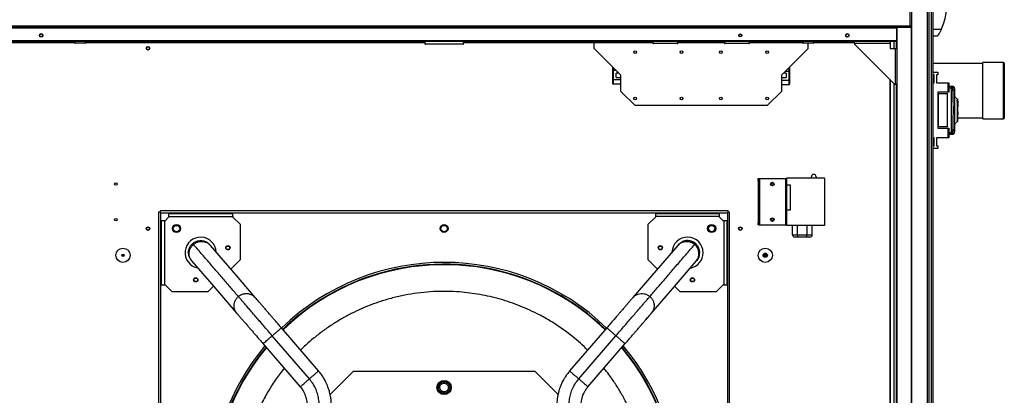
# Model space of a CAD drawing. Units: millimetres. Extents: x 370 to 14604, y 437 to 10537.
# Drawn here: x 9245 to 10625, y 4995 to 5522 of the extents above; entities that cross this region are included whole.
import ezdxf

# ---------------------------------------------------------------- set-up
doc = ezdxf.new("R2010")
doc.units = ezdxf.units.MM

msp = doc.modelspace()

# ---------------------------------------------------------------- linework, layer by layer
at = {"linetype": 'Continuous', "lineweight": 25}
for p, q in [((10495.1, 6866.4), (10495.1, 4216.4)), ((10517.3, 4216.4), (10517.3, 6866.4)), ((10519.3, 6866.4), (10519.3, 4216.4)), ((10522.8, 6866.4), (10522.8, 4216.4)), ((10523.1, 4216.4), (10523.1, 6866.4)), ((10525.1, 6866.4), (10525.1, 4216.4)), ((10493.3, 5513.2), (10493.3, 5569.6)), ((7916.1, 5511.4), (10494.1, 5511.4)), ((7916.9, 5513.2), (10493.3, 5513.2)), ((7936.1, 5510.6), (10474.1, 5510.6)), ((10474.1, 5510.6), (10474.1, 5511.4)), ((10474.1, 5510.6), (10474.1, 5492.4)), ((10474.3, 5511.4), (10474.3, 5493.2)), ((10474.3, 5493.2), (10474.3, 5511.4)), ((10475.1, 4216.4), (10475.1, 5511.4)), ((10494.1, 5511.4), (10494.1, 5512.4)), ((10495.1, 5512.4), (10494.1, 5512.4)), ((10494.7, 5512.4), (10494.7, 4216.4)), ((10525.1, 5508.9), (10537.1, 5508.9)), ((10474.1, 5492.4), (7936.1, 5492.4)), ((10473.5, 5491.4), (9207, 5491.4)), ((9322.7, 5491.4), (9322.7, 5489.4)), ((9337.7, 5489.4), (9337.7, 5491.4)), ((9813.3, 5491.4), (9813.3, 5488.1)), ((9867.3, 5488.1), (9867.3, 5491.4)), ((10050.3, 5489.6), (10050.3, 5491.4)), ((10132.8, 5491.4), (10132.8, 5488.9)), ((10167.8, 5488.9), (10167.8, 5491.4)), ((10232.8, 5491.4), (10232.8, 5488.9)), ((10267.8, 5488.9), (10267.8, 5491.4)), ((10342.8, 5491.4), (10342.8, 5489.4)), ((10357.8, 5489.4), (10357.8, 5491.4)), ((10415.3, 5488.6), (10415.3, 5491.4)), ((10465.3, 5491.4), (10465.3, 5488.6)), ((10465.4, 5481.4), (10465.4, 5491.4)), ((10470.1, 5491.4), (10470.1, 5481.4)), ((10474.1, 5493.2), (10474.3, 5493.2)), ((10474.1, 5481.4), (10474.1, 5491.5)), ((10474.3, 5493.2), (10475.1, 5493.2)), ((10531.1, 5498.9), (10525.1, 5498.9)), ((10533.8, 5502.9), (10533.8, 5502.9)), ((9322.7, 5489.6), (9206.9, 5489.6)), ((9322.7, 5489.4), (9337.7, 5489.4)), ((9337.2, 5488.9), (9323.2, 5488.9)), ((9813.3, 5489.6), (9337.7, 5489.6)), ((9813.3, 5488.1), (9867.3, 5488.1)), ((9866.8, 5487.6), (9813.8, 5487.6)), ((10050.3, 5489.6), (9867.3, 5489.6)), ((10050.3, 5481.4), (10050.3, 5489.6)), ((10132.8, 5489.6), (10050.3, 5489.6)), ((10087.8, 5443.9), (10050.3, 5481.4)), ((10132.8, 5488.9), (10150.3, 5488.9)), ((10150.3, 5488.4), (10133.3, 5488.4)), ((10150.3, 5488.9), (10167.8, 5488.9)), ((10167.3, 5488.4), (10150.3, 5488.4)), ((10232.8, 5489.6), (10167.8, 5489.6)), ((10232.8, 5488.9), (10250.3, 5488.9)), ((10250.3, 5488.4), (10233.3, 5488.4)), ((10250.3, 5488.9), (10267.8, 5488.9)), ((10267.3, 5488.4), (10250.3, 5488.4)), ((10342.8, 5489.6), (10267.8, 5489.6)), ((10350.3, 5481.4), (10312.8, 5443.9)), ((10342.8, 5489.4), (10357.8, 5489.4)), ((10357.3, 5488.9), (10343.3, 5488.9)), ((10350.3, 5481.4), (10350.3, 5488.9)), ((10415.3, 5489.6), (10357.8, 5489.6)), ((10465.3, 5488.6), (10415.3, 5488.6)), ((10415.3, 5488.6), (10415.3, 5487.4)), ((10415.3, 5487.4), (10471.3, 5431.4)), ((10465.3, 5488.6), (10465.3, 5481.4)), ((10465.3, 5481.4), (10472.6, 5481.4)), ((10472.6, 5431.4), (10472.6, 5481.4)), ((10472.6, 5481.4), (10475.1, 5481.4)), ((10076.4, 5450.2), (10076.4, 5455.3)), ((10076.4, 5438.1), (10076.4, 5450.2)), ((10076.9, 5454.8), (10076.9, 5450.5)), ((10081.2, 5450.5), (10076.9, 5450.5)), ((10076.9, 5450.5), (10076.9, 5437.8)), ((10318.9, 5449.9), (10323.8, 5449.9)), ((10323.8, 5449.9), (10323.8, 5454.8)), ((10323.8, 5437.2), (10323.8, 5449.9)), ((10324.3, 5455.3), (10324.3, 5449.6)), ((10595.1, 5460.4), (10525.1, 5460.4)), ((10624.1, 5461.9), (10595.1, 5461.9)), ((10595.1, 5454.3), (10595.1, 5461.9)), ((10595.1, 5382.9), (10595.1, 5454.3)), ((10624.1, 5454.3), (10624.1, 5461.9)), ((10624.1, 5382.9), (10624.1, 5454.3)), ((10625.1, 5460.9), (10625.1, 5453.5)), ((10625.1, 5453.5), (10625.1, 5383.9)), ((10076.4, 5432), (10076.4, 5438.1)), ((10076.9, 5437.8), (10076.9, 5431.5)), ((10087.8, 5437.8), (10076.9, 5437.8)), ((10084.7, 5447), (10081.4, 5447)), ((10081.4, 5443.9), (10081.4, 5447)), ((10081.4, 5440.7), (10081.4, 5443.9)), ((10081.4, 5440.7), (10087.8, 5440.7)), ((10087.8, 5421.4), (10087.8, 5443.9)), ((10312.8, 5443.9), (10312.8, 5421.4)), ((10312.8, 5440.7), (10319.3, 5440.7)), ((10312.8, 5437.2), (10323.8, 5437.2)), ((10319.3, 5447), (10315.9, 5447)), ((10319.3, 5447), (10319.3, 5443.9)), ((10319.3, 5443.9), (10319.3, 5440.7)), ((10323.8, 5430.9), (10323.8, 5437.2)), ((10324.3, 5449.6), (10324.3, 5437.5)), ((10324.3, 5437.5), (10324.3, 5431.4)), ((10465.3, 4226.1), (10465.3, 5437.4)), ((10465.4, 4221.3), (10465.4, 5437.3)), ((10525.1, 5448.5), (10531.8, 5448.5)), ((10526.8, 5444.8), (10525.1, 5444.8)), ((10526.8, 5441.9), (10525.1, 5441.9)), ((10526.8, 5441.5), (10525.1, 5441.5)), ((10525.1, 5438.1), (10526.8, 5438.1)), ((10526.8, 5433.5), (10526.8, 5444.8)), ((10531.8, 5444.8), (10530.1, 5444.8)), ((10530.1, 5444.8), (10530.1, 5433.5)), ((10531.8, 5448.5), (10531.8, 5444.8)), ((10087.8, 5431.5), (10076.9, 5431.5)), ((10312.8, 5430.9), (10323.8, 5430.9)), ((10470.1, 5432.6), (10470.1, 4221.3)), ((10471.3, 5431.4), (10472.6, 5431.4)), ((10475.1, 5431.4), (10472.6, 5431.4)), ((10474.1, 4216.4), (10474.1, 5431.4)), ((10526.8, 5435.5), (10525.1, 5435.5)), ((10526.8, 5434), (10525.1, 5434)), ((10525.1, 5433.5), (10526.8, 5433.5)), ((10530.1, 5433.5), (10531.8, 5433.5)), ((10531.8, 5433.5), (10531.8, 5433.4)), ((10531.8, 5433.4), (10546.3, 5433.4)), ((10546.3, 5420.1), (10546.3, 5433.4)), ((10546.3, 5433.4), (10547.3, 5433.4)), ((10547.3, 5433.4), (10547.3, 5420.1)), ((10552.7, 5428.4), (10547.3, 5428.7)), ((10552, 5427.8), (10547.3, 5428)), ((10547.3, 5426.5), (10550.6, 5426.3)), ((10550.6, 5423.8), (10551.8, 5423.7)), ((10550.6, 5423.8), (10550.6, 5365.9)), ((10552, 5427.8), (10552.3, 5427.7)), ((10552.6, 5428.4), (10552.6, 5428.4)), ((10555.5, 5425.1), (10555.5, 5425.1)), ((10555.6, 5415.4), (10555.6, 5425.1)), ((10087.8, 5421.4), (10107.8, 5401.4)), ((10292.8, 5401.4), (10312.8, 5421.4)), ((10531.8, 5420.1), (10531.8, 5369.7)), ((10546.3, 5420.1), (10531.8, 5420.1)), ((10531.8, 5418.4), (10532.3, 5418.4)), ((10532.3, 5418.4), (10532.3, 5371.4)), ((10532.3, 5418.4), (10545.3, 5418.4)), ((10545.3, 5371.4), (10545.3, 5418.4)), ((10547.3, 5420.1), (10546.3, 5420.1)), ((10554.6, 5379.9), (10554.6, 5409.9)), ((10554.7, 5410.9), (10555.2, 5410.9)), ((10554.7, 5409.9), (10554.7, 5379.9)), ((10555.2, 5409.9), (10554.7, 5409.9)), ((10555.2, 5409.9), (10555.2, 5379.9)), ((10559.2, 5407.5), (10559.2, 5409.2)), ((10292.8, 5401.4), (10107.8, 5401.4)), ((10559.1, 5397.9), (10559.6, 5397.9)), ((10560, 5407.9), (10559.6, 5407.9)), ((10560, 5405), (10559.6, 5405)), ((10560, 5404.9), (10559.6, 5404.9)), ((10560, 5399.9), (10559.6, 5399.9)), ((10559.6, 5396.3), (10560, 5396.3)), ((10560, 5407.9), (10560, 5405)), ((10560, 5405), (10560, 5404.9)), ((10560, 5404.9), (10560, 5399.9)), ((10560, 5396.3), (10560, 5399.9)), ((10560, 5392.9), (10560, 5396.3)), ((10559.6, 5391.9), (10559.1, 5391.9)), ((10559.3, 5384.4), (10559.4, 5384.4)), ((10559.6, 5392.9), (10560, 5392.9)), ((10560, 5389), (10559.6, 5389)), ((10559.6, 5385.9), (10560, 5385.9)), ((10559.6, 5383.1), (10560, 5383.1)), ((10560, 5382.6), (10559.6, 5382.6)), ((10560, 5392.9), (10560, 5389)), ((10560, 5383.1), (10560, 5385.9)), ((10560, 5384.4), (10595.1, 5384.4)), ((10560, 5382.6), (10560, 5383.1)), ((10560, 5380.7), (10560, 5382.6)), ((10595.1, 5382.9), (10624.1, 5382.9)), ((10532.3, 5371.4), (10531.8, 5371.4)), ((10531.8, 5369.7), (10546.3, 5369.7)), ((10545.3, 5371.4), (10532.3, 5371.4)), ((10546.3, 5356.3), (10546.3, 5369.7)), ((10546.3, 5369.7), (10547.3, 5369.7)), ((10547.3, 5369.7), (10547.3, 5356.3)), ((10554.7, 5379.9), (10555.2, 5379.9)), ((10555.2, 5378.9), (10554.7, 5378.9)), ((10555.6, 5364.6), (10555.6, 5374.2)), ((10558.9, 5378.8), (10558.9, 5378.7)), ((10559.6, 5380.7), (10560, 5380.7)), ((10526.8, 5356.2), (10525.1, 5356.2)), ((10525.1, 5355.7), (10526.8, 5355.7)), ((10525.1, 5354.2), (10526.8, 5354.2)), ((10526.8, 5344.9), (10526.8, 5356.2)), ((10531.8, 5356.2), (10530.1, 5356.2)), ((10530.1, 5356.2), (10530.1, 5344.9)), ((10546.3, 5356.3), (10531.8, 5356.3)), ((10531.8, 5356.3), (10531.8, 5356.2)), ((10547.3, 5356.3), (10546.3, 5356.3)), ((10550.6, 5363.4), (10547.3, 5363.2)), ((10552, 5361.9), (10547.3, 5361.7)), ((10547.3, 5361), (10552.7, 5361.3)), ((10551.8, 5366), (10550.6, 5365.9)), ((10552, 5361.9), (10550.6, 5361.9)), ((10552, 5362.1), (10552, 5361.9)), ((10552.3, 5362), (10552, 5361.9)), ((10552.6, 5361.3), (10552.6, 5361.3)), ((10555.5, 5364.6), (10555.5, 5364.6)), ((10555.5, 5364.6), (10555.5, 5364.6)), ((10526.8, 5351.6), (10525.1, 5351.6)), ((10526.8, 5348.2), (10525.1, 5348.2)), ((10525.1, 5347.9), (10526.8, 5347.9)), ((10525.1, 5344.9), (10526.8, 5344.9)), ((10531.8, 5341.2), (10525.1, 5341.2)), ((10530.1, 5344.9), (10531.8, 5344.9)), ((10531.8, 5344.9), (10531.8, 5341.2)), ((10280.1, 5298.9), (10281.1, 5298.9)), ((10280.1, 5296), (10280.1, 5298.9)), ((10281.1, 5298.9), (10281.1, 5296)), ((10281.1, 5298.9), (10281.9, 5298.9)), ((10281.9, 5298.9), (10281.9, 5233.9)), ((10281.9, 5298.9), (10318.3, 5298.9)), ((10318.3, 5298.9), (10318.3, 5233.9)), ((10318.3, 5298.9), (10319.1, 5298.9)), ((10319.1, 5298.9), (10320.1, 5298.9)), ((10319.1, 5296), (10319.1, 5298.9)), ((10373.1, 5299.4), (10320.1, 5299.4)), ((10320.1, 5299.4), (10320.1, 5290.4)), ((10354.8, 5299.4), (10354.8, 5301.6)), ((10361.3, 5301.6), (10361.3, 5299.4)), ((10373.1, 5299.4), (10373.1, 5233.4)), ((10281.1, 5296), (10280.1, 5296)), ((10280.1, 5296), (10280.1, 5236.7)), ((10281.1, 5296), (10281.1, 5236.7)), ((10319.1, 5296), (10319.1, 5236.7)), ((10320.1, 5296), (10319.1, 5296)), ((10320.1, 5296), (10320.1, 5236.7)), ((10320.1, 5290.4), (10325.1, 5290.4)), ((10325.1, 5290.4), (10325.1, 5254.9)), ((9440.1, 5251.8), (9440.1, 4456)), ((9442.2, 5251.8), (9440.1, 5251.8)), ((9442.2, 5253.9), (9442.2, 5251.8)), ((10238, 5253.9), (9442.2, 5253.9)), ((9443.1, 5250.9), (10237.1, 5250.9)), ((9443.1, 4456.9), (9443.1, 5250.9)), ((9454.1, 5244.9), (9449.1, 5239.9)), ((9454.1, 5249.9), (9454.1, 5245.9)), ((9454.1, 5249.9), (9544.1, 5249.9)), ((9454.1, 5245.9), (9544.1, 5245.9)), ((9454.1, 5245.9), (9454.1, 5244.9)), ((9544.1, 5245.9), (9544.1, 5249.9)), ((9544.1, 5245.9), (9544.1, 5244.9)), ((9554.1, 5234.9), (9544.1, 5244.9)), ((10136.1, 5244.9), (10126.1, 5234.9)), ((10136.1, 5249.9), (10136.1, 5245.9)), ((10136.1, 5249.9), (10226.1, 5249.9)), ((10226.1, 5245.9), (10136.1, 5245.9)), ((10136.1, 5245.9), (10136.1, 5244.9)), ((10226.1, 5245.9), (10226.1, 5249.9)), ((10226.1, 5244.9), (10226.1, 5245.9)), ((10231.1, 5239.9), (10226.1, 5244.9)), ((10237.1, 5250.9), (10237.1, 4456.9)), ((10238, 5251.8), (10238, 5253.9)), ((10240.1, 5251.8), (10238, 5251.8)), ((10240.1, 4456), (10240.1, 5251.8)), ((10320.1, 5254.9), (10320.1, 5233.4)), ((10325.1, 5254.9), (10320.1, 5254.9)), ((9448.1, 5239.9), (9444.1, 5239.9)), ((9444.1, 5149.9), (9444.1, 5239.9)), ((9448.1, 5239.9), (9448.1, 5149.9)), ((9449.1, 5239.9), (9448.1, 5239.9)), ((9554.1, 5234.9), (9554.1, 5184.9)), ((10126.1, 5184.9), (10126.1, 5234.9)), ((10232.1, 5239.9), (10231.1, 5239.9)), ((10232.1, 5239.9), (10232.1, 5149.9)), ((10236.1, 5239.9), (10232.1, 5239.9)), ((10236.1, 5239.9), (10236.1, 5149.9)), ((10280.1, 5236.7), (10281.1, 5236.7)), ((10280.1, 5233.9), (10280.1, 5236.7)), ((10281.1, 5233.9), (10280.1, 5233.9)), ((10281.1, 5236.7), (10281.1, 5233.9)), ((10281.1, 5233.9), (10281.9, 5233.9)), ((10281.9, 5233.9), (10318.3, 5233.9)), ((10318.3, 5233.9), (10319.1, 5233.9)), ((10319.1, 5236.7), (10320.1, 5236.7)), ((10319.1, 5233.9), (10319.1, 5236.7)), ((10320.1, 5233.9), (10319.1, 5233.9)), ((10373.1, 5233.4), (10320.1, 5233.4)), ((10328.2, 5219.9), (10328.2, 5233.4)), ((10335.1, 5219.9), (10335.1, 5233.4)), ((10349, 5219.9), (10349, 5233.4)), ((10355.9, 5219.9), (10355.9, 5233.4)), ((10328.2, 5219.9), (10335.1, 5219.9)), ((10336.9, 5216.9), (10331.7, 5216.9)), ((10335.1, 5219.9), (10349, 5219.9)), ((10347.3, 5216.9), (10336.9, 5216.9)), ((10352.5, 5216.9), (10347.3, 5216.9)), ((10349, 5219.9), (10355.9, 5219.9)), ((9554.1, 5184.9), (9541.2, 5172)), ((10139, 5172), (10126.1, 5184.9)), ((9444.1, 5149.9), (9448.1, 5149.9)), ((9448.1, 5149.9), (9449.1, 5149.9)), ((9449.1, 5149.9), (9459.1, 5139.9)), ((9517.1, 5147.9), (9509.1, 5139.9)), ((10171.1, 5139.9), (10163.1, 5147.9)), ((10221.1, 5139.9), (10231.1, 5149.9)), ((10232.1, 5149.9), (10231.1, 5149.9)), ((10232.1, 5149.9), (10236.1, 5149.9)), ((9509.1, 5139.9), (9459.1, 5139.9)), ((10221.1, 5139.9), (10171.1, 5139.9)), ((9651.3, 5018), (9599.2, 5078.5)), ((9664.2, 5029.1), (9612.1, 5089.6)), ((10068.1, 5089.6), (10016, 5029.1)), ((10028.9, 5018), (10080.9, 5078.5)), ((9586.3, 5067.4), (9638.4, 5006.9)), ((10041.7, 5006.9), (10093.8, 5067.4)), ((9680.4, 4996.2), (9713.1, 5028.9)), ((9713.1, 5028.9), (9967, 5028.9)), ((9967, 5028.9), (9999.7, 4996.1))]:
    msp.add_line(p, q, dxfattribs=at)
at = {"linetype": 'Continuous', "lineweight": 25, "flags": 128}
for points in [[(9442.2, 5251.8), (9442.5, 5251.5), (9442.8, 5251.2), (9443.1, 5250.9)], [(10237.1, 5250.9), (10237.4, 5251.2), (10237.7, 5251.5), (10238, 5251.8)], [(9575.5, 5132), (9549, 5162.9), (9512.6, 5205.2)], [(10167.5, 5205.2), (10137.4, 5170.2), (10104.6, 5132)], [(9486.8, 5183), (9517.2, 5147.7), (9549.8, 5109.9)], [(10130.4, 5109.9), (10157.3, 5141.1), (10193.3, 5183)]]:
    msp.add_lwpolyline(points, dxfattribs=at)
at = {"linetype": 'Continuous', "lineweight": 25}
for centre, radius in [((9275.5, 5499.9), 2.5), ((9275.5, 5499.9), 2.1), ((10255.1, 5499.9), 2.1), ((10255.1, 5499.9), 1.75), ((10405.1, 5499.9), 2.5), ((10405.1, 5499.9), 2.1), ((9425.1, 5481.9), 2.5), ((9425.1, 5481.9), 2.1), ((10107.8, 5476.4), 1.75), ((10172.8, 5476.4), 1.75), ((10227.8, 5476.4), 1.75), ((10292.8, 5476.4), 1.75), ((10107.8, 5411.4), 1.75), ((10172.8, 5411.4), 1.75), ((10227.8, 5411.4), 1.75), ((10292.8, 5411.4), 1.75), ((9380.1, 5291.4), 1.75), ((10300.1, 5291.4), 2.5), ((10300.1, 5291.4), 1.75), ((9380.1, 5241.4), 1.75), ((10300.1, 5241.4), 2.5), ((10300.1, 5241.4), 1.75), ((9425.1, 5228.8), 2.5), ((9425.1, 5228.9), 2.1), ((9465.1, 5228.9), 5.75), ((9465.1, 5228.9), 5.5), ((9465.1, 5228.8), 4.5), ((9840.1, 5228.9), 5.5), ((9840.1, 5228.8), 4.5), ((10215.1, 5228.9), 5.75), ((10215.1, 5228.9), 5.5), ((10215.1, 5228.8), 4.5), ((10255.1, 5228.8), 2.5), ((10255.1, 5228.9), 2.1), ((9537.1, 5201.9), 3), ((9537.1, 5201.9), 2.5), ((10143.1, 5201.9), 3), ((10143.1, 5201.9), 2.5), ((9390.1, 5191.4), 10), ((9390.1, 5191.4), 1.5), ((9390.1, 5191.4), 1.25), ((10290.1, 5191.4), 10), ((10290.1, 5191.4), 3), ((10290.1, 5191.4), 2), ((10290.1, 5191.4), 1.5), ((10290.1, 5191.4), 1.25), ((9492.1, 5156.9), 3), ((9492.1, 5156.9), 2.5), ((10188.1, 5156.9), 3), ((10188.1, 5156.9), 2.5), ((9840.1, 5005.9), 10), ((9840.1, 5005.9), 9.75), ((9840.1, 5005.9), 9), ((9840.1, 5005.9), 8)]:
    msp.add_circle(centre, radius, dxfattribs=at)
for centre, radius, start, end in [((10476, 5538.9), 68, 333.837, 26.163), ((9323.2, 5489.4), 0.5, 180, 270), ((9337.2, 5489.4), 0.5, 270, 0), ((9813.8, 5488.1), 0.5, 180, 270), ((9866.8, 5488.1), 0.5, 270, 0), ((10133.3, 5488.9), 0.5, 180, 270), ((10167.3, 5488.9), 0.5, 270, 0), ((10233.3, 5488.9), 0.5, 180, 270), ((10267.3, 5488.9), 0.5, 270, 0), ((10343.3, 5489.4), 0.5, 180, 270), ((10357.3, 5489.4), 0.5, 270, 0), ((10624.1, 5460.9), 1, 0, 90), ((10552, 5421), 2.71, 19.741, 96.1541), ((10551.8, 5424.7), 3, 0.195, 65.327), ((10624.1, 5383.9), 1, 270, 0), ((10552, 5368.7), 2.71, 263.8513, 340.2606), ((10551.8, 5365), 3, 294.6658, 359.8122), ((10358.1, 5301.6), 3.25, 0, 180), ((9498.9, 5195), 21.8, 2.0912, 259.3672), ((10181.2, 5195), 21.9, 0, 177.788), ((10215.1, 5228.9), 4.5, 202.175, 0), ((10180.5, 5193.8), 16.8, 319.8381, 50.0061), ((10181.2, 5195), 21.9, 280.9023, 0), ((9840.1, 4853.9), 327.5, 45.9486, 134.0496), ((9840.1, 4853.9), 324.3, 45.9161, 134.0836), ((9840.1, 4853.9), 325, 45.923, 107.9971), ((9840.1, 4853.9), 325, 107.9971, 134.0766), ((9840.1, 4853.9), 327.5, 140.0417, 219.9616), ((9840.1, 4853.9), 327.5, 320.0419, 39.9608), ((9840.1, 4853.9), 325, 140.1119, 219.8905), ((9840.1, 4853.9), 324.3, 140.1346, 219.8651), ((9840.1, 4853.9), 324.3, 320.1348, 39.8658), ((9840.1, 4853.9), 325, 320.1133, 39.8887)]:
    msp.add_arc(centre, radius, start, end, dxfattribs=at)
for centre, major_axis, ratio, start_param, end_param in [((10076.9, 5450.2), (0.5, 0), 0.57735, 1.570796, 3.141593), ((10323.8, 5449.6), (0.5, 0), 0.57735, 0, 1.570796), ((10076.9, 5438.1), (0.5, 0), 0.57735, 3.141593, 4.712389), ((10323.8, 5437.5), (0.5, 0), 0.57735, 4.712389, 6.283185), ((10076.9, 5432), (0, 0.577), 0.866025, 1.570796, 3.141593), ((10323.8, 5431.4), (0, 0.577), 0.866025, 3.141593, 4.712389), ((10331.7, 5219.9), (3.46, 0), 0.866025, 3.141593, 4.712389), ((10336.9, 5219.9), (0, 3), 0.57735, 1.570796, 3.141593), ((10347.3, 5219.9), (0, 3), 0.57735, 3.141593, 4.712389), ((10352.5, 5219.9), (-3.46, 0), 0.866025, 1.570796, 3.141593)]:
    msp.add_ellipse(centre, major_axis=major_axis, ratio=ratio, start_param=start_param, end_param=end_param, dxfattribs=at)
for points, knots in [([(10493.3, 5513.2), (10493.3, 5512.9), (10493.4, 5512.5), (10493.6, 5512), (10493.8, 5511.6), (10493.9, 5511.4), (10494, 5511.4), (10494.1, 5511.4)], [0, 0, 0, 0, 0.222937, 0.445863, 0.668885, 0.89187, 1, 1, 1, 1]), ([(10495.1, 5512.4), (10495, 5512.4), (10495, 5512.5), (10494.7, 5512.7), (10494.2, 5512.9), (10493.7, 5513), (10493.4, 5513.1), (10493.3, 5513.2)], [0, 0, 0, 0, 0.222931, 0.445926, 0.668889, 0.891861, 1, 1, 1, 1]), ([(10493.3, 5513.2), (10493.3, 5513), (10493.5, 5512.8), (10493.7, 5512.5), (10493.9, 5512.4), (10494, 5512.4), (10494.1, 5512.4)], [0, 0, 0, 0, 0.275283, 0.529375, 0.783369, 1, 1, 1, 1]), ([(10494.1, 5512.4), (10494.1, 5512.4), (10494, 5512.6), (10493.8, 5512.8), (10493.6, 5513), (10493.4, 5513.1), (10493.3, 5513.2)], [0, 0, 0, 0, 0.2753305, 0.5294192, 0.7834646, 1, 1, 1, 1]), ([(10537.1, 5508.9), (10536.8, 5508.2), (10536.1, 5507), (10535.1, 5505.1), (10534.1, 5503.5), (10533, 5501.6), (10531.9, 5500), (10531.2, 5499), (10531.1, 5498.9), (10531.1, 5498.9)], [0, 0, 0, 0, 0.125586, 0.251203, 0.376807, 0.502362, 0.711138, 0.886601, 1, 1, 1, 1]), ([(10474.3, 5493.2), (10474.2, 5492.9), (10474.1, 5492.4), (10473.9, 5491.9), (10473.7, 5491.4), (10473.6, 5491.4), (10473.5, 5491.4)], [0, 0, 0, 0, 0.249995, 0.500004, 0.750012, 1, 1, 1, 1]), ([(10473.5, 5491.4), (10473.7, 5491.4), (10474.1, 5491.4), (10474.7, 5491.7), (10474.9, 5492.1), (10475.1, 5492.2)], [0, 0, 0, 0, 0.3367364, 0.6735045, 1, 1, 1, 1]), ([(10474.2, 5492.8), (10474.2, 5492.8), (10474.3, 5492.9), (10474.3, 5493.1), (10474.3, 5493.2)], [0, 0, 0, 0, 0.360232, 1, 1, 1, 1]), ([(10552, 5427.8), (10551.8, 5427.8), (10551.3, 5427.8), (10550.8, 5427.8), (10550.6, 5427.8)], [0, 0, 0, 0, 0.500004, 1, 1, 1, 1]), ([(10550.6, 5427.8), (10550.6, 5427.7), (10550.6, 5427.5), (10550.6, 5426.1), (10550.6, 5424.6), (10550.6, 5423.8)], [0, 0, 0, 0, 0.3336553, 0.6673069, 1, 1, 1, 1]), ([(10551.8, 5423.7), (10551.7, 5422.2), (10551.6, 5419.2), (10551.5, 5414.6), (10551.4, 5410.3), (10551.3, 5406.2), (10551.3, 5402.4), (10551.3, 5398.6), (10551.3, 5393.5), (10551.3, 5387.1), (10551.4, 5381), (10551.5, 5376.3), (10551.5, 5372.9), (10551.6, 5369.4), (10551.7, 5367.2), (10551.8, 5366)], [0, 0, 0, 0, 0.091423, 0.175034, 0.250821, 0.31485, 0.377835, 0.439771, 0.500659, 0.623348, 0.750251, 0.806126, 0.86638, 0.931005, 1, 1, 1, 1]), ([(10552, 5427.8), (10552, 5427.7), (10552, 5427.6), (10551.9, 5426.8), (10551.8, 5425.5), (10551.8, 5424.3), (10551.8, 5423.7)], [0, 0, 0, 0, 0.249762, 0.499663, 0.748702, 1, 1, 1, 1]), ([(10552.6, 5428.4), (10552.6, 5428.4), (10552.6, 5428.6), (10552.3, 5428.2), (10552, 5427.8)], [0, 0, 0, 0, 0.034864, 1, 1, 1, 1]), ([(10552.5, 5427.7), (10552.4, 5427.7), (10552.2, 5427.7), (10552.1, 5427.7), (10552, 5427.7)], [0, 0, 0, 0, 0.387767, 1, 1, 1, 1]), ([(10552.5, 5427.7), (10552.5, 5427.7), (10552.8, 5427.6), (10553, 5427.5), (10553.1, 5427.5)], [0, 0, 0, 0, 0.313095, 1, 1, 1, 1]), ([(10555.6, 5425.2), (10555.5, 5425.5), (10555.5, 5426.1), (10555, 5427.2), (10554, 5428.2), (10553.1, 5428.3), (10552.6, 5428.4)], [0, 0, 0, 0, 0.278005, 0.53759, 0.779089, 1, 1, 1, 1]), ([(10554.8, 5424.8), (10554.8, 5424.7), (10554.8, 5424.6), (10554.7, 5424), (10554.6, 5423.1), (10554.6, 5422.3), (10554.6, 5421.9)], [0, 0, 0, 0, 0.249421, 0.499636, 0.748743, 1, 1, 1, 1]), ([(10555.5, 5425.1), (10555.5, 5425.3), (10555.5, 5425.7), (10555.1, 5425.1), (10554.8, 5424.8)], [0, 0, 0, 0, 0.383365, 1, 1, 1, 1]), ([(10554.6, 5421.9), (10554.5, 5419.9), (10554.4, 5415.9), (10554.2, 5409.1), (10554.1, 5402.1), (10554.1, 5394.8), (10554.1, 5387.6), (10554.2, 5380.5), (10554.4, 5373.8), (10554.5, 5369.8), (10554.6, 5367.8)], [0, 0, 0, 0, 0.125319, 0.250822, 0.375328, 0.500592, 0.625191, 0.750313, 0.875059, 1, 1, 1, 1]), ([(10554.6, 5409.9), (10554.6, 5410), (10554.6, 5410.2), (10554.6, 5410.5), (10554.7, 5410.7), (10554.7, 5410.8), (10554.7, 5410.8), (10554.7, 5410.9)], [0, 0, 0, 0, 0.214375, 0.428809, 0.643263, 0.85802, 1, 1, 1, 1]), ([(10555.6, 5374.2), (10555.6, 5374.1), (10555.6, 5373.8), (10555.5, 5374.3), (10555.5, 5375.6), (10555.4, 5377.6), (10555.4, 5380.3), (10555.3, 5383.5), (10555.3, 5387.2), (10555.2, 5391.2), (10555.2, 5395.4), (10555.2, 5399.5), (10555.3, 5403.5), (10555.3, 5407.1), (10555.4, 5410.2), (10555.4, 5412.7), (10555.5, 5414.6), (10555.5, 5415.6), (10555.6, 5415.9), (10555.6, 5415.6), (10555.6, 5415.4)], [0, 0, 0, 0, 0.045969, 0.103774, 0.161257, 0.219008, 0.276667, 0.33423, 0.392025, 0.449501, 0.507448, 0.565308, 0.622846, 0.680534, 0.73826, 0.795759, 0.853562, 0.91104, 0.968789, 1, 1, 1, 1]), ([(10555.2, 5410.9), (10555.2, 5410.8), (10555.2, 5410.8), (10555.2, 5410.6), (10555.2, 5410.4), (10555.2, 5410.1), (10555.2, 5409.9), (10555.2, 5409.9)], [0, 0, 0, 0, 0.214798, 0.429696, 0.644391, 0.859076, 1, 1, 1, 1]), ([(10558.9, 5411), (10558.5, 5411.2), (10557.5, 5411.7), (10556.4, 5412.8), (10555.7, 5414.2), (10555.6, 5415.1), (10555.6, 5415.5)], [0, 0, 0, 0, 0.244886, 0.499567, 0.754246, 1, 1, 1, 1]), ([(10558.9, 5411), (10558.9, 5411), (10558.9, 5411.1), (10558.9, 5410.7), (10558.9, 5409.7), (10558.9, 5408), (10558.9, 5405.9), (10558.9, 5403.3), (10558.8, 5401), (10558.8, 5399.4), (10558.8, 5398.3), (10558.8, 5397.2), (10558.8, 5396.2), (10558.8, 5395.3), (10558.8, 5394.9), (10558.8, 5394.6)], [0, 0, 0, 0, 0.023046, 0.147582, 0.272869, 0.39753, 0.522643, 0.647611, 0.772179, 0.813631, 0.855361, 0.896922, 0.949308, 0.972142, 1, 1, 1, 1]), ([(10559.3, 5407.4), (10559.3, 5407.6), (10559.3, 5408.5), (10559.3, 5409.5), (10559.3, 5410.1), (10559.3, 5410.3)], [0, 0, 0, 0, 0.13874, 0.575395, 1, 1, 1, 1]), ([(10559.4, 5410.7), (10559.4, 5410.7), (10559.4, 5410.6), (10559.4, 5410), (10559.4, 5408.9), (10559.4, 5407.4), (10559.4, 5405.7), (10559.4, 5403.7), (10559.4, 5401.6), (10559.4, 5398.8), (10559.4, 5395.1), (10559.4, 5391), (10559.4, 5387.5), (10559.5, 5385), (10559.5, 5383.9), (10559.5, 5383.5)], [0, 0, 0, 0, 0.063548, 0.137159, 0.209008, 0.278982, 0.347114, 0.413194, 0.477544, 0.539538, 0.657453, 0.766988, 0.867629, 0.958808, 1, 1, 1, 1]), ([(10558.8, 5394.6), (10558.8, 5394.6), (10558.8, 5394.5), (10558.8, 5394), (10558.8, 5393.1), (10558.8, 5391.8), (10558.8, 5389.8), (10558.9, 5387.4), (10558.9, 5384.9), (10558.9, 5382.8), (10558.9, 5381.1), (10558.9, 5379.9), (10558.9, 5379.1), (10558.9, 5378.7), (10558.9, 5378.7), (10558.9, 5378.7)], [0, 0, 0, 0, 0.00538, 0.016078, 0.053554, 0.115225, 0.177074, 0.298282, 0.414994, 0.528287, 0.63689, 0.742146, 0.842725, 0.939825, 1, 1, 1, 1]), ([(10559.5, 5407.6), (10559.5, 5407.5), (10559.5, 5406.8), (10559.5, 5405), (10559.4, 5402.2), (10559.4, 5398.6), (10559.4, 5394.5), (10559.4, 5390.9), (10559.4, 5388), (10559.4, 5385.9), (10559.4, 5384), (10559.4, 5382.2), (10559.4, 5380.8), (10559.4, 5379.7), (10559.4, 5379.1), (10559.4, 5379), (10559.4, 5379)], [0, 0, 0, 0, 0.022065, 0.099066, 0.185239, 0.27968, 0.38253, 0.493526, 0.552092, 0.61253, 0.674706, 0.738924, 0.804644, 0.872391, 0.94157, 1, 1, 1, 1]), ([(10559.6, 5379.6), (10559.6, 5379.6), (10559.6, 5379.5), (10559.6, 5379.8), (10559.6, 5380.6), (10559.6, 5382), (10559.6, 5383.9), (10559.6, 5386.3), (10559.6, 5388.9), (10559.6, 5391.8), (10559.6, 5393.8), (10559.6, 5394.9), (10559.6, 5395.1)], [0, 0, 0, 0, 0.003924, 0.127565, 0.250531, 0.374188, 0.497357, 0.620722, 0.744302, 0.867294, 0.982818, 1, 1, 1, 1]), ([(10559.3, 5379), (10559.3, 5379.1), (10559.3, 5379.3), (10559.3, 5380.3), (10559.3, 5381.9), (10559.3, 5383.3), (10559.3, 5384.2), (10559.3, 5384.4)], [0, 0, 0, 0, 0.231451, 0.46949, 0.711168, 0.958776, 1, 1, 1, 1]), ([(10554.7, 5378.9), (10554.7, 5378.9), (10554.7, 5378.9), (10554.7, 5379.1), (10554.6, 5379.3), (10554.6, 5379.6), (10554.6, 5379.8), (10554.6, 5379.9)], [0, 0, 0, 0, 0.214976, 0.429943, 0.644856, 0.859443, 1, 1, 1, 1]), ([(10554.6, 5367.8), (10554.6, 5367.4), (10554.6, 5366.6), (10554.7, 5365.7), (10554.8, 5365.1), (10554.8, 5365), (10554.8, 5365)], [0, 0, 0, 0, 0.249396, 0.499592, 0.748762, 1, 1, 1, 1]), ([(10555.2, 5379.9), (10555.2, 5379.7), (10555.2, 5379.5), (10555.2, 5379.2), (10555.2, 5379), (10555.2, 5378.9), (10555.2, 5378.9), (10555.2, 5378.9)], [0, 0, 0, 0, 0.214574, 0.42921, 0.643763, 0.85845, 1, 1, 1, 1]), ([(10555.6, 5374.2), (10555.6, 5374.6), (10555.7, 5375.6), (10556.4, 5376.9), (10557.5, 5378), (10558.5, 5378.5), (10558.9, 5378.7)], [0, 0, 0, 0, 0.245751, 0.500455, 0.755132, 1, 1, 1, 1]), ([(10555.6, 5374.2), (10555.6, 5374.6), (10555.7, 5375.6), (10556.4, 5376.9), (10557.5, 5378), (10558.5, 5378.5), (10558.9, 5378.7)], [0, 0, 0, 0, 0.245768, 0.500474, 0.755147, 1, 1, 1, 1]), ([(10559.4, 5379), (10559.3, 5379), (10559.3, 5379.1), (10559.3, 5379.4), (10559.3, 5379.4)], [0, 0, 0, 0, 0.992004, 1, 1, 1, 1]), ([(10550.6, 5365.9), (10550.6, 5365.2), (10550.6, 5363.6), (10550.6, 5362.2), (10550.6, 5362), (10550.6, 5361.9)], [0, 0, 0, 0, 0.33333, 0.666669, 1, 1, 1, 1]), ([(10551.8, 5366), (10551.8, 5365.4), (10551.8, 5364.2), (10551.9, 5363), (10551.9, 5362.2), (10552, 5362.1), (10552, 5362.1)], [0, 0, 0, 0, 0.2828921, 0.5665859, 0.8496758, 1, 1, 1, 1]), ([(10552, 5362), (10552.1, 5362), (10552.2, 5362), (10552.4, 5362), (10552.5, 5362)], [0, 0, 0, 0, 0.61528, 1, 1, 1, 1]), ([(10552, 5361.9), (10552.3, 5361.5), (10552.6, 5361.1), (10552.6, 5361.3), (10552.6, 5361.3)], [0, 0, 0, 0, 0.965316, 1, 1, 1, 1]), ([(10552.5, 5362), (10552.5, 5362), (10552.8, 5362.1), (10553, 5362.2), (10553.1, 5362.2)], [0, 0, 0, 0, 0.3092889, 1, 1, 1, 1]), ([(10552.6, 5361.3), (10553.1, 5361.4), (10554, 5361.5), (10555, 5362.5), (10555.5, 5363.6), (10555.5, 5364.2), (10555.6, 5364.5)], [0, 0, 0, 0, 0.220913, 0.462412, 0.721991, 1, 1, 1, 1]), ([(10554.8, 5365), (10555.1, 5364.6), (10555.5, 5364), (10555.5, 5364.5), (10555.5, 5364.6)], [0, 0, 0, 0, 0.616694, 1, 1, 1, 1]), ([(9486, 5183.9), (9485.1, 5185.1), (9483.4, 5187.5), (9482, 5191.8), (9481.7, 5196.3), (9482.7, 5200.7), (9484.6, 5204.8), (9486.7, 5206.9), (9487.8, 5207.9)], [0, 0, 0, 0, 0.16667, 0.333338, 0.5, 0.666671, 0.83333, 1, 1, 1, 1]), ([(9486.8, 5183), (9486, 5184.2), (9484.2, 5186.5), (9482.9, 5190.8), (9482.7, 5195.2), (9483.7, 5199.5), (9485.7, 5203.5), (9487.8, 5205.6), (9488.9, 5206.7)], [0, 0, 0, 0, 0.166664, 0.333334, 0.500004, 0.666662, 0.833327, 1, 1, 1, 1]), ([(9487.8, 5207.9), (9489, 5208.8), (9491.4, 5210.6), (9495.7, 5211.9), (9500.2, 5212.2), (9504.6, 5211.3), (9508.6, 5209.3), (9510.7, 5207.2), (9511.8, 5206.1)], [0, 0, 0, 0, 0.166664, 0.333332, 0.499999, 0.666667, 0.833333, 1, 1, 1, 1]), ([(9488.9, 5206.7), (9488.5, 5207.1), (9487.9, 5207.8), (9487.8, 5207.9), (9487.8, 5207.9)], [0, 0, 0, 0, 0.559965, 1, 1, 1, 1]), ([(9488.9, 5206.7), (9490.1, 5207.6), (9492.4, 5209.3), (9496.7, 5210.7), (9501.2, 5211), (9505.5, 5210.2), (9509.5, 5208.3), (9511.6, 5206.2), (9512.6, 5205.2)], [0, 0, 0, 0, 0.166665, 0.333332, 0.500002, 0.666665, 0.833331, 1, 1, 1, 1]), ([(9551.8, 5133.6), (9550.1, 5135.5), (9546.6, 5139.5), (9541.4, 5145.7), (9536, 5151.9), (9530.4, 5158.4), (9524.7, 5165.1), (9518.9, 5171.7), (9513.1, 5178.5), (9507.3, 5185.3), (9501.3, 5192.3), (9495.1, 5199.4), (9491, 5204.2), (9488.9, 5206.7)], [0, 0, 0, 0, 0.080989, 0.164472, 0.250442, 0.33882, 0.429615, 0.522963, 0.613441, 0.706416, 0.801867, 0.899727, 1, 1, 1, 1]), ([(9512.6, 5205.2), (9512.3, 5205.5), (9511.9, 5206), (9511.8, 5206.1), (9511.8, 5206.1)], [0, 0, 0, 0, 0.500034, 1, 1, 1, 1]), ([(10128.3, 5133.6), (10130, 5135.5), (10133.5, 5139.5), (10138.7, 5145.6), (10144.1, 5151.9), (10149.7, 5158.3), (10155.4, 5165), (10161.1, 5171.7), (10166.9, 5178.4), (10172.8, 5185.2), (10178.8, 5192.2), (10185, 5199.4), (10189.2, 5204.2), (10191.3, 5206.7)], [0, 0, 0, 0, 0.080587, 0.163746, 0.249471, 0.337674, 0.428367, 0.521696, 0.612244, 0.705384, 0.801092, 0.899296, 1, 1, 1, 1]), ([(10167.5, 5205.2), (10167.5, 5205.2), (10168.6, 5205.2), (10169.9, 5208.1), (10172.6, 5209.2), (10175, 5210.1), (10177, 5210.6), (10179, 5210.9), (10181, 5210.9), (10183.2, 5210.6), (10185.3, 5210.1), (10187.1, 5209.4), (10188.6, 5208.6), (10190, 5207.7), (10190.8, 5207), (10191.3, 5206.7)], [0, 0, 0, 0, 0.000005, 0.13596, 0.26456, 0.346274, 0.424705, 0.499855, 0.572133, 0.655486, 0.749904, 0.812424, 0.874943, 0.937522, 1, 1, 1, 1]), ([(10168.4, 5206.1), (10168.3, 5206.1), (10168.3, 5206), (10167.8, 5205.5), (10167.5, 5205.2)], [0, 0, 0, 0, 0.49997, 1, 1, 1, 1]), ([(10168.4, 5206.1), (10169.1, 5206.9), (10170.7, 5208.6), (10172.6, 5209.7), (10173.6, 5210.2)], [0, 0, 0, 0, 0.500001, 1, 1, 1, 1]), ([(10192.3, 5207.9), (10191.4, 5208.6), (10189.5, 5210), (10186.5, 5211.3), (10183.6, 5211.9), (10180.9, 5212.1), (10178.6, 5211.9), (10176.6, 5211.4), (10174.9, 5210.9), (10174, 5210.4), (10173.6, 5210.2)], [0, 0, 0, 0, 0.178333, 0.341263, 0.488845, 0.621143, 0.738245, 0.840276, 0.927423, 1, 1, 1, 1]), ([(10189.4, 5209.9), (10189.4, 5209.9), (10190.5, 5209.4), (10191.5, 5208.6), (10192.3, 5207.9)], [0, 0, 0, 0, 0.074002, 1, 1, 1, 1]), ([(10191.3, 5206.7), (10191.6, 5207.1), (10192.2, 5207.8), (10192.3, 5207.9), (10192.3, 5207.9)], [0, 0, 0, 0, 0.559964, 1, 1, 1, 1]), ([(10197.4, 5189.7), (10197.5, 5190.2), (10197.8, 5191.2), (10198.1, 5192.9), (10198.3, 5194.9), (10198.2, 5197.2), (10197.6, 5199.8), (10196.5, 5202.6), (10194.8, 5205.5), (10193.2, 5207.1), (10192.3, 5207.9)], [0, 0, 0, 0, 0.07258, 0.159724, 0.261762, 0.378862, 0.511154, 0.658733, 0.821669, 1, 1, 1, 1]), ([(10197.4, 5189.7), (10197, 5188.7), (10196.2, 5186.6), (10194.8, 5184.8), (10194.1, 5183.9)], [0, 0, 0, 0, 0.500004, 1, 1, 1, 1]), ([(9486, 5183.9), (9486, 5183.9), (9486.1, 5183.8), (9486.6, 5183.3), (9486.8, 5183)], [0, 0, 0, 0, 0.499966, 1, 1, 1, 1]), ([(10193.3, 5183), (10193.6, 5183.3), (10194, 5183.8), (10194.1, 5183.9), (10194.1, 5183.9)], [0, 0, 0, 0, 0.50003, 1, 1, 1, 1]), ([(9549.8, 5109.9), (9548.9, 5111), (9547.4, 5113), (9546.4, 5115.9), (9546, 5118), (9545.8, 5119.5), (9545.8, 5120.8), (9545.9, 5122.2), (9546.1, 5123.7), (9546.5, 5125.3), (9547, 5126.9), (9547.7, 5128.4), (9548.5, 5129.9), (9549.5, 5131.2), (9550.6, 5132.4), (9551.4, 5133.2), (9551.8, 5133.6)], [0, 0, 0, 0, 0.154682, 0.289523, 0.34957, 0.40462, 0.454695, 0.499776, 0.564358, 0.627572, 0.689421, 0.749911, 0.819677, 0.874941, 0.937523, 1, 1, 1, 1]), ([(9551.8, 5133.6), (9552.2, 5133.9), (9553.1, 5134.6), (9554.4, 5135.5), (9555.9, 5136.2), (9557.5, 5136.8), (9559.1, 5137.3), (9560.7, 5137.6), (9562.4, 5137.8), (9564.4, 5137.7), (9566.8, 5137.4), (9569.6, 5136.5), (9572.8, 5134.8), (9574.6, 5133), (9575.5, 5132)], [0, 0, 0, 0, 0.062491, 0.125085, 0.180347, 0.250139, 0.310633, 0.372497, 0.435727, 0.500321, 0.595421, 0.710419, 0.845289, 1, 1, 1, 1]), ([(9599.2, 5078.5), (9597.1, 5080.9), (9593, 5085.6), (9587, 5092.7), (9581.1, 5099.5), (9575.5, 5106), (9570.3, 5112), (9565.7, 5117.4), (9561.7, 5122.1), (9558.3, 5126.1), (9555.4, 5129.3), (9553.2, 5131.9), (9552.3, 5133), (9551.8, 5133.6)], [0, 0, 0, 0, 0.093711, 0.187363, 0.280939, 0.374426, 0.467821, 0.561124, 0.649023, 0.736848, 0.824614, 0.912327, 1, 1, 1, 1]), ([(10041.2, 5058.4), (10037.8, 5061.6), (10031, 5068.2), (10018.7, 5078.5), (10004.3, 5089.3), (9987.7, 5100.1), (9971.9, 5108.8), (9957, 5115.9), (9943.3, 5121.6), (9929.4, 5126.6), (9915.3, 5130.8), (9901, 5134.3), (9886.7, 5137), (9872.4, 5139), (9856.6, 5140.4), (9839.4, 5140.9), (9820.8, 5140.3), (9802.7, 5138.5), (9785.1, 5135.6), (9768, 5131.7), (9756.9, 5128.4), (9751.4, 5126.7)], [0, 0, 0, 0, 0.044445, 0.091106, 0.15397, 0.217021, 0.280223, 0.327632, 0.375042, 0.422199, 0.469356, 0.516016, 0.562677, 0.608611, 0.654547, 0.714538, 0.773802, 0.832309, 0.889126, 0.945032, 1, 1, 1, 1]), ([(10080.9, 5078.5), (10083, 5080.9), (10087.1, 5085.6), (10093.2, 5092.7), (10099, 5099.5), (10104.6, 5106), (10109.8, 5112), (10114.4, 5117.4), (10118.5, 5122.1), (10121.9, 5126.1), (10124.7, 5129.3), (10126.9, 5131.9), (10127.9, 5133), (10128.3, 5133.6)], [0, 0, 0, 0, 0.09371, 0.187363, 0.280939, 0.374427, 0.467822, 0.561125, 0.649022, 0.736849, 0.824612, 0.912328, 1, 1, 1, 1]), ([(10104.6, 5132), (10105.6, 5133.1), (10107.7, 5135.1), (10111.7, 5137), (10116, 5137.9), (10120.5, 5137.6), (10124.7, 5136.2), (10127.1, 5134.4), (10128.3, 5133.6)], [0, 0, 0, 0, 0.166668, 0.333333, 0.499998, 0.666667, 0.833333, 1, 1, 1, 1]), ([(10128.3, 5133.6), (10129.4, 5132.5), (10131.5, 5130.4), (10133.5, 5126.4), (10134.5, 5122), (10134.3, 5117.6), (10133, 5113.4), (10131.2, 5111), (10130.4, 5109.9)], [0, 0, 0, 0, 0.166667, 0.333335, 0.499999, 0.666667, 0.833336, 1, 1, 1, 1]), ([(9612.1, 5089.6), (9610.7, 5091.2), (9608, 5094.3), (9604.2, 5098.7), (9600.9, 5102.6), (9598, 5105.9), (9595.6, 5108.7), (9593.6, 5111), (9591.9, 5113), (9590.1, 5115.1), (9588, 5117.6), (9585.3, 5120.6), (9582.8, 5123.6), (9580.5, 5126.3), (9578.5, 5128.6), (9576.7, 5130.7), (9575.9, 5131.6), (9575.5, 5132)], [0, 0, 0, 0, 0.083021, 0.158339, 0.225953, 0.285872, 0.338117, 0.382695, 0.419627, 0.453402, 0.509999, 0.580442, 0.66469, 0.736931, 0.816902, 0.904592, 1, 1, 1, 1]), ([(9751.4, 5126.7), (9746.8, 5125.1), (9737.4, 5121.9), (9723.6, 5116.1), (9709.9, 5109.6), (9696.3, 5102.2), (9682.9, 5094), (9669.8, 5084.9), (9657.6, 5075.4), (9647.3, 5066.5), (9641.4, 5060.7), (9639, 5058.3)], [0, 0, 0, 0, 0.111051, 0.223056, 0.337825, 0.454352, 0.572532, 0.693009, 0.814213, 0.922472, 1, 1, 1, 1]), ([(10104.6, 5132), (10104.3, 5131.7), (10103.6, 5130.9), (10102.2, 5129.3), (10100.7, 5127.5), (10099.1, 5125.6), (10097.5, 5123.8), (10096, 5122.1), (10094.7, 5120.6), (10093.4, 5119), (10091.8, 5117.1), (10089.8, 5114.8), (10087.4, 5112), (10084.5, 5108.7), (10081.1, 5104.7), (10077.2, 5100.2), (10072.8, 5095.1), (10069.7, 5091.5), (10068.1, 5089.6)], [0, 0, 0, 0, 0.082495, 0.157365, 0.224603, 0.284199, 0.336143, 0.380417, 0.417011, 0.45087, 0.49218, 0.541266, 0.598141, 0.662826, 0.735339, 0.815699, 0.90392, 1, 1, 1, 1]), ([(9549.8, 5109.9), (9550.1, 5109.5), (9550.7, 5108.7), (9552.1, 5107.1), (9553.7, 5105.3), (9555.3, 5103.4), (9556.9, 5101.6), (9558.3, 5099.9), (9559.6, 5098.4), (9561, 5096.8), (9562.6, 5094.9), (9564.6, 5092.6), (9567, 5089.8), (9569.9, 5086.5), (9573.3, 5082.6), (9577.2, 5078), (9581.6, 5072.9), (9584.7, 5069.3), (9586.3, 5067.4)], [0, 0, 0, 0, 0.082495, 0.157366, 0.224603, 0.2842, 0.336142, 0.380417, 0.417011, 0.450869, 0.492181, 0.541265, 0.598142, 0.662827, 0.73534, 0.8157, 0.90392, 1, 1, 1, 1]), ([(10093.8, 5067.4), (10095.2, 5069), (10097.9, 5072.1), (10101.7, 5076.5), (10105, 5080.4), (10107.9, 5083.7), (10110.3, 5086.5), (10112.3, 5088.9), (10114, 5090.8), (10115.8, 5092.9), (10117.9, 5095.4), (10120.6, 5098.5), (10123.1, 5101.4), (10125.4, 5104.1), (10127.4, 5106.5), (10129.2, 5108.5), (10130, 5109.4), (10130.4, 5109.9)], [0, 0, 0, 0, 0.0830218, 0.1583365, 0.2259527, 0.285874, 0.3381173, 0.3826974, 0.4196264, 0.4534022, 0.5099971, 0.5804427, 0.6646923, 0.7369322, 0.8169023, 0.9045923, 1, 1, 1, 1]), ([(9586.3, 5067.4), (9586.4, 5067.5), (9586.6, 5067.6), (9587.9, 5068.8), (9590, 5070.5), (9592.7, 5072.9), (9595.8, 5075.6), (9598.1, 5077.5), (9599.2, 5078.5)], [0, 0, 0, 0, 0.166667, 0.333335, 0.500003, 0.666666, 0.833331, 1, 1, 1, 1]), ([(9599.2, 5078.5), (9600.3, 5079.4), (9602.6, 5081.4), (9605.7, 5084.1), (9608.4, 5086.4), (9610.5, 5088.2), (9611.8, 5089.3), (9612, 5089.5), (9612.1, 5089.6)], [0, 0, 0, 0, 0.166665, 0.333335, 0.5, 0.666666, 0.833334, 1, 1, 1, 1]), ([(10068.1, 5089.6), (10068.1, 5089.5), (10068.3, 5089.3), (10069.7, 5088.2), (10071.7, 5086.4), (10074.4, 5084.1), (10077.6, 5081.4), (10079.8, 5079.4), (10080.9, 5078.5)], [0, 0, 0, 0, 0.1666653, 0.3333335, 0.4999987, 0.6666642, 0.8333336, 1, 1, 1, 1]), ([(10080.9, 5078.5), (10082.1, 5077.5), (10084.3, 5075.6), (10087.5, 5072.9), (10090.2, 5070.5), (10092.2, 5068.8), (10093.6, 5067.6), (10093.7, 5067.5), (10093.8, 5067.4)], [0, 0, 0, 0, 0.1666674, 0.3333309, 0.4999974, 0.6666637, 0.8333329, 1, 1, 1, 1]), ([(9616, 5032.9), (9612.2, 5028), (9604.4, 5017.8), (9593.9, 5001.5), (9585.1, 4985.6), (9578, 4970.8), (9572.3, 4957.1), (9567.3, 4943.1), (9563.1, 4929), (9559.6, 4914.8), (9556.9, 4900.5), (9554.9, 4886.2), (9553.5, 4870.4), (9553, 4853.2), (9553.7, 4834.6), (9555.5, 4816.5), (9558.3, 4798.9), (9562.2, 4781.8), (9566.9, 4766), (9572.1, 4751.2), (9577.8, 4737.4), (9584.3, 4723.7), (9591.7, 4710.1), (9599.9, 4696.7), (9608, 4684.9), (9613.7, 4677.8), (9616, 4674.9)], [0, 0, 0, 0, 0.04828, 0.099308, 0.150458, 0.188826, 0.227195, 0.26536, 0.303525, 0.341287, 0.379051, 0.416225, 0.453402, 0.501953, 0.549916, 0.597267, 0.64325, 0.688494, 0.73298, 0.771113, 0.809576, 0.848985, 0.889, 0.929581, 0.970951, 1, 1, 1, 1]), ([(9651.3, 5018), (9652.4, 5018.9), (9654.6, 5020.9), (9657.8, 5023.6), (9660.5, 5025.9), (9662.5, 5027.7), (9663.9, 5028.8), (9664.1, 5029), (9664.2, 5029.1)], [0, 0, 0, 0, 0.1666664, 0.3333358, 0.5000013, 0.6666665, 0.8333347, 1, 1, 1, 1]), ([(9682.1, 4980.8), (9682, 4982.7), (9681.9, 4986.3), (9681.4, 4991.2), (9680.6, 4995.5), (9679.8, 4998.9), (9679, 5001.8), (9678.2, 5004.4), (9677.2, 5007.2), (9675.8, 5010.7), (9673.9, 5014.7), (9671.4, 5019.2), (9668.2, 5024.1), (9665.5, 5027.4), (9664.2, 5029.1)], [0, 0, 0, 0, 0.108806, 0.203928, 0.285356, 0.353099, 0.407145, 0.452386, 0.509182, 0.579768, 0.664145, 0.762313, 0.874264, 1, 1, 1, 1]), ([(10016, 5029.1), (10014.8, 5027.6), (10012.5, 5024.8), (10009.7, 5020.7), (10007.5, 5017), (10005.8, 5013.8), (10004.6, 5011.2), (10003.5, 5008.7), (10002.4, 5005.9), (10001.2, 5002.3), (10000.1, 4998.1), (9999, 4993), (9998.2, 4987.2), (9998.1, 4983), (9998.1, 4980.8)], [0, 0, 0, 0, 0.108803, 0.203923, 0.285354, 0.353095, 0.407143, 0.452386, 0.509179, 0.579769, 0.664144, 0.762311, 0.874263, 1, 1, 1, 1]), ([(10016, 5029.1), (10016.1, 5029), (10016.2, 5028.8), (10017.6, 5027.7), (10019.6, 5025.9), (10022.3, 5023.6), (10025.5, 5020.9), (10027.7, 5018.9), (10028.9, 5018)], [0, 0, 0, 0, 0.166665, 0.333334, 0.5, 0.666664, 0.833334, 1, 1, 1, 1]), ([(10064.1, 4674.8), (10067.9, 4679.7), (10075.8, 4689.9), (10086.3, 4706.2), (10095.1, 4722.1), (10102.2, 4736.9), (10107.8, 4750.6), (10112.8, 4764.6), (10117, 4778.7), (10120.5, 4792.9), (10123.2, 4807.2), (10125.2, 4821.5), (10126.6, 4837.3), (10127.1, 4854.5), (10126.5, 4873.1), (10124.7, 4891.2), (10121.8, 4908.9), (10117.9, 4925.9), (10113.3, 4941.8), (10108.1, 4956.5), (10102.4, 4970.3), (10095.8, 4984), (10088.5, 4997.6), (10080.2, 5011), (10072.1, 5022.8), (10066.4, 5029.9), (10064.1, 5032.9)], [0, 0, 0, 0, 0.04828, 0.099308, 0.150458, 0.188826, 0.227196, 0.26536, 0.303526, 0.341288, 0.379051, 0.416226, 0.453402, 0.501953, 0.549917, 0.597267, 0.64325, 0.688495, 0.732981, 0.771113, 0.809576, 0.848986, 0.889, 0.929581, 0.970952, 1, 1, 1, 1]), ([(9638.4, 5006.9), (9638.5, 5007), (9638.6, 5007.1), (9640, 5008.3), (9642.1, 5010), (9644.8, 5012.4), (9647.9, 5015.1), (9650.1, 5017), (9651.3, 5018)], [0, 0, 0, 0, 0.166667, 0.333335, 0.500003, 0.666668, 0.833333, 1, 1, 1, 1]), ([(9665.1, 4980.8), (9665, 4983.3), (9664.8, 4988.3), (9663.2, 4995.8), (9660.6, 5003.4), (9656.8, 5011), (9653.1, 5015.6), (9651.3, 5018)], [0, 0, 0, 0, 0.186688, 0.37338, 0.560074, 0.780036, 1, 1, 1, 1]), ([(9834.9, 5002.9), (9834.6, 5003.5), (9834.1, 5004.6), (9834, 5006.2), (9834.2, 5007.4), (9834.7, 5008.6), (9835.5, 5009.9), (9837, 5011.2), (9838.8, 5011.8), (9840.4, 5011.9), (9841.6, 5011.7), (9842.8, 5011.2), (9844.1, 5010.4), (9844.8, 5009.5), (9845.3, 5008.9)], [0, 0, 0, 0, 0.119731, 0.1841795, 0.249997, 0.3158194, 0.3802695, 0.5000001, 0.6197301, 0.6841815, 0.7500021, 0.8158193, 0.8802694, 1, 1, 1, 1]), ([(9845.3, 5008.9), (9845.6, 5008.2), (9846, 5007.1), (9846.1, 5005.5), (9845.9, 5004.3), (9845.5, 5003.1), (9844.6, 5001.8), (9843.1, 5000.5), (9841.3, 4999.9), (9839.7, 4999.8), (9838.5, 5000), (9837.4, 5000.5), (9836, 5001.3), (9835.3, 5002.2), (9834.9, 5002.9)], [0, 0, 0, 0, 0.119731, 0.184179, 0.249997, 0.315818, 0.38027, 0.499998, 0.619728, 0.684182, 0.749999, 0.81582, 0.88027, 1, 1, 1, 1]), ([(10015.1, 4980.8), (10015.2, 4983.3), (10015.4, 4988.3), (10016.9, 4995.8), (10019.5, 5003.4), (10023.4, 5011), (10027, 5015.6), (10028.9, 5018)], [0, 0, 0, 0, 0.186688, 0.37338, 0.560074, 0.780037, 1, 1, 1, 1]), ([(10028.9, 5018), (10030, 5017), (10032.2, 5015.1), (10035.4, 5012.4), (10038.1, 5010), (10040.1, 5008.3), (10041.5, 5007.1), (10041.7, 5007), (10041.7, 5006.9)], [0, 0, 0, 0, 0.166667, 0.333332, 0.499998, 0.666664, 0.833333, 1, 1, 1, 1]), ([(9638.4, 5006.9), (9639.2, 5005.9), (9640.6, 5004.2), (9642.3, 5001.6), (9643.5, 4999.4), (9644.4, 4997.5), (9645.2, 4995.7), (9646.1, 4993.3), (9647.1, 4990), (9647.9, 4985.7), (9648, 4982.5), (9648.1, 4980.8)], [0, 0, 0, 0, 0.1289337, 0.238158, 0.3276732, 0.3974672, 0.4524369, 0.5428067, 0.6642001, 0.8166024, 1, 1, 1, 1]), ([(10032.1, 4980.8), (10032.1, 4982), (10032.2, 4984.3), (10032.6, 4987.3), (10033.1, 4989.8), (10033.6, 4991.8), (10034.2, 4993.8), (10035.1, 4996.1), (10036.5, 4999.3), (10038.7, 5003), (10040.7, 5005.5), (10041.7, 5006.9)], [0, 0, 0, 0, 0.128931, 0.238157, 0.327675, 0.397473, 0.452435, 0.542804, 0.664198, 0.816606, 1, 1, 1, 1])]:
    msp.add_open_spline(points, degree=3, knots=knots, dxfattribs=at)

doc.saveas('drawing.dxf')
